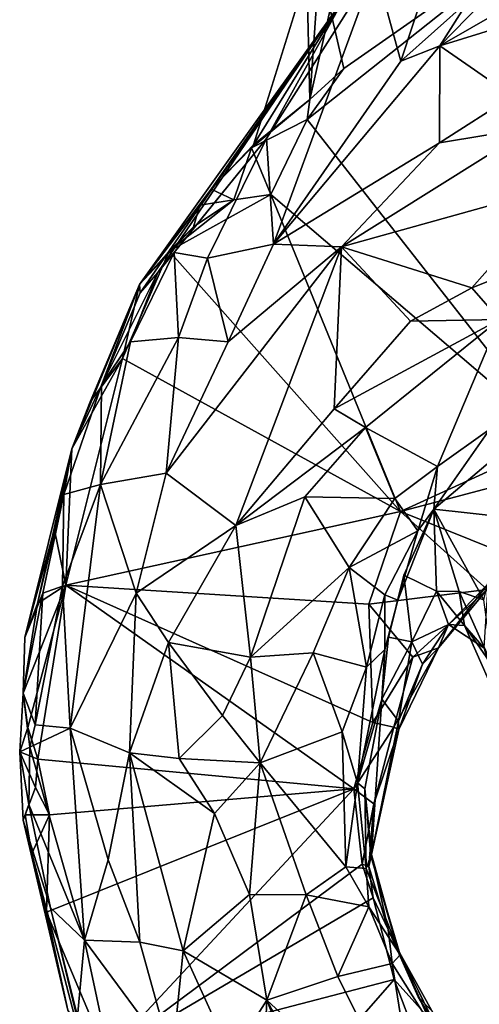
# Model space of a CAD drawing. Units: metres. Extents: x 22.9 to 30.4, y -19.6 to 16.
# Drawn here: x 24.9 to 25.6, y -0.1 to 1.6 of the extents above; entities that cross this region are included whole.
import ezdxf

# ---------------------------------------------------------------- set-up
doc = ezdxf.new("R2010")
doc.units = ezdxf.units.M

msp = doc.modelspace()

# ---------------------------------------------------------------- linework, layer by layer
at = {"layer": '1'}
for points in [[(25.7543, 0.889, -0.2065), (25.3343, 1.4252, -0.2039), (25.7847, 1.7822, -0.2126)], [(25.7847, 1.7822, -0.2126), (25.3343, 1.4252, -0.2039), (25.3958, 1.5105, -0.2054)], [(25.3731, 1.6094, -0.2083), (25.7847, 1.7822, -0.2126), (25.3958, 1.5105, -0.2054)], [(25.2445, 1.3828, -0.1237), (25.3971, 1.6293, 0.1412), (25.3338, 1.6688, 0.0417)], [(25.2445, 1.3828, -0.1237), (25.3338, 1.6688, 0.0417), (25.3389, 1.4587, -0.1796)], [(25.2663, 1.393, 0.3262), (25.2778, 1.2166, 0.5324), (25.4483, 1.6804, 0.2395)], [(25.2663, 1.393, 0.3262), (25.4483, 1.6804, 0.2395), (25.3971, 1.6293, 0.1412)], [(25.4483, 1.6804, 0.2395), (25.2778, 1.2166, 0.5324), (25.4916, 1.5227, 0.4256)], [(25.3338, 1.6688, 0.0417), (25.3505, 1.6272, -0.1833), (25.3389, 1.4587, -0.1796)], [(25.4483, 1.6804, 0.2395), (25.4916, 1.5227, 0.4256), (25.5327, 1.6483, 0.2694)], [(25.5327, 1.6483, 0.2694), (25.4916, 1.5227, 0.4256), (25.6044, 1.623, 0.2917)], [(25.6044, 1.623, 0.2917), (25.5568, 1.5487, 0.4623), (25.6492, 1.6437, 0.2951)], [(25.7216, 1.6433, 0.4313), (25.6492, 1.6437, 0.2951), (25.5568, 1.5487, 0.4623)], [(25.7216, 1.6433, 0.4313), (25.5568, 1.5487, 0.4623), (25.8385, 1.6359, 0.5268)], [(25.5568, 1.5487, 0.4623), (25.6787, 1.4639, 0.6174), (25.8385, 1.6359, 0.5268)], [(25.0535, 1.1486, -0.1333), (25.0544, 1.135, -0.0175), (25.3971, 1.6293, 0.1412)], [(25.1737, 1.3083, -0.1557), (25.0535, 1.1486, -0.1333), (25.3971, 1.6293, 0.1412)], [(25.0544, 1.135, -0.0175), (25.0843, 1.1691, 0.3012), (25.3971, 1.6293, 0.1412)], [(25.0843, 1.1691, 0.3012), (25.2663, 1.393, 0.3262), (25.3971, 1.6293, 0.1412)], [(25.2445, 1.3828, -0.1237), (25.1737, 1.3083, -0.1557), (25.3971, 1.6293, 0.1412)], [(25.3389, 1.4587, -0.1796), (25.3505, 1.6272, -0.1833), (25.3731, 1.6094, -0.2083)], [(25.6044, 1.623, 0.2917), (25.4916, 1.5227, 0.4256), (25.5568, 1.5487, 0.4623)], [(25.3389, 1.4587, -0.1796), (25.3731, 1.6094, -0.2083), (25.3958, 1.5105, -0.2054)], [(25.4916, 1.5227, 0.4256), (25.2778, 1.2166, 0.5324), (25.5568, 1.5487, 0.4623)], [(25.2778, 1.2166, 0.5324), (25.5562, 1.386, 0.5986), (25.5568, 1.5487, 0.4623)], [(25.5568, 1.5487, 0.4623), (25.5562, 1.386, 0.5986), (25.6787, 1.4639, 0.6174)], [(25.3343, 1.4252, -0.2039), (25.3389, 1.4587, -0.1796), (25.3958, 1.5105, -0.2054)], [(25.3343, 1.4252, -0.2039), (25.241, 1.3775, -0.185), (25.3389, 1.4587, -0.1796)], [(25.3389, 1.4587, -0.1796), (25.241, 1.3775, -0.185), (25.2445, 1.3828, -0.1237)], [(25.5562, 1.386, 0.5986), (25.7114, 1.4118, 0.6443), (25.6787, 1.4639, 0.6174)], [(25.2737, 1.2993, -0.2076), (25.241, 1.3775, -0.185), (25.3343, 1.4252, -0.2039)], [(25.2737, 1.2993, -0.2076), (25.3343, 1.4252, -0.2039), (25.7543, 0.889, -0.2065)], [(25.5562, 1.386, 0.5986), (25.3918, 1.2117, 0.5925), (25.7114, 1.4118, 0.6443)], [(25.7114, 1.4118, 0.6443), (25.3918, 1.2117, 0.5925), (25.7626, 1.315, 0.6483)], [(25.0843, 1.1691, 0.3012), (25.1116, 1.2021, 0.3416), (25.2663, 1.393, 0.3262)], [(25.1116, 1.2021, 0.3416), (25.1672, 1.1928, 0.4413), (25.2663, 1.393, 0.3262)], [(25.2663, 1.393, 0.3262), (25.1672, 1.1928, 0.4413), (25.2778, 1.2166, 0.5324)], [(25.2778, 1.2166, 0.5324), (25.3918, 1.2117, 0.5925), (25.5562, 1.386, 0.5986)], [(25.241, 1.3775, -0.185), (25.1737, 1.3083, -0.1557), (25.2445, 1.3828, -0.1237)], [(25.2115, 1.2904, -0.2002), (25.1737, 1.3083, -0.1557), (25.241, 1.3775, -0.185)], [(25.2115, 1.2904, -0.2002), (25.241, 1.3775, -0.185), (25.2737, 1.2993, -0.2076)], [(25.1737, 1.3083, -0.1557), (25.1544, 1.2819, -0.1808), (25.0535, 1.1486, -0.1333)], [(25.1544, 1.2819, -0.1808), (25.1737, 1.3083, -0.1557), (25.2115, 1.2904, -0.2002)], [(25.3918, 1.2117, 0.5925), (25.6102, 1.1433, 0.5957), (25.7626, 1.315, 0.6483)], [(25.7626, 1.315, 0.6483), (25.6102, 1.1433, 0.5957), (25.7587, 1.2021, 0.6182)], [(25.1034, 1.2047, -0.1884), (25.2115, 1.2904, -0.2002), (25.2737, 1.2993, -0.2076)], [(25.4909, 0.7689, -0.2043), (25.1034, 1.2047, -0.1884), (25.2737, 1.2993, -0.2076)], [(25.1034, 1.2047, -0.1884), (25.1442, 1.2452, -0.1906), (25.2115, 1.2904, -0.2002)], [(25.1442, 1.2452, -0.1906), (25.1544, 1.2819, -0.1808), (25.2115, 1.2904, -0.2002)], [(25.4909, 0.7689, -0.2043), (25.2737, 1.2993, -0.2076), (25.7543, 0.889, -0.2065)], [(25.1544, 1.2819, -0.1808), (25.1442, 1.2452, -0.1906), (25.0535, 1.1486, -0.1333)], [(25.1034, 1.2047, -0.1884), (25.0535, 1.1486, -0.1333), (25.1442, 1.2452, -0.1906)], [(25.025, 1.0251, -0.1933), (25.0535, 1.1486, -0.1333), (25.1034, 1.2047, -0.1884)], [(25.4909, 0.7689, -0.2043), (25.025, 1.0251, -0.1933), (25.1034, 1.2047, -0.1884)], [(25.2022, 1.053, 0.539), (25.0982, 0.8327, 0.5091), (25.3918, 1.2117, 0.5925)], [(25.0982, 0.8327, 0.5091), (25.2151, 0.7454, 0.5335), (25.3918, 1.2117, 0.5925)], [(25.1672, 1.1928, 0.4413), (25.2022, 1.053, 0.539), (25.2778, 1.2166, 0.5324)], [(25.2778, 1.2166, 0.5324), (25.2022, 1.053, 0.539), (25.3918, 1.2117, 0.5925)], [(25.3918, 1.2117, 0.5925), (25.2151, 0.7454, 0.5335), (25.3797, 0.9408, 0.5568)], [(25.3797, 0.9408, 0.5568), (25.5074, 1.0873, 0.588), (25.3918, 1.2117, 0.5925)], [(25.3918, 1.2117, 0.5925), (25.5074, 1.0873, 0.588), (25.6102, 1.1433, 0.5957)], [(25.0843, 1.1691, 0.3012), (25.0384, 1.0529, 0.3703), (25.1116, 1.2021, 0.3416)], [(25.0384, 1.0529, 0.3703), (25.1187, 1.06, 0.4724), (25.1116, 1.2021, 0.3416)], [(25.1116, 1.2021, 0.3416), (25.1187, 1.06, 0.4724), (25.1672, 1.1928, 0.4413)], [(25.1672, 1.1928, 0.4413), (25.1187, 1.06, 0.4724), (25.2022, 1.053, 0.539)], [(25.6102, 1.1433, 0.5957), (25.6568, 1.0904, 0.5519), (25.7587, 1.2021, 0.6182)], [(25.0544, 1.135, -0.0175), (24.99, 0.9802, 0.3101), (25.0843, 1.1691, 0.3012)], [(24.99, 0.9802, 0.3101), (25.0384, 1.0529, 0.3703), (25.0843, 1.1691, 0.3012)], [(24.9708, 0.9525, -0.1782), (24.9401, 0.8738, -0.1775), (25.0535, 1.1486, -0.1333)], [(24.9401, 0.8738, -0.1775), (24.99, 0.9802, 0.3101), (25.0535, 1.1486, -0.1333)], [(24.9708, 0.9525, -0.1782), (25.0535, 1.1486, -0.1333), (25.025, 1.0251, -0.1933)], [(25.0535, 1.1486, -0.1333), (24.99, 0.9802, 0.3101), (25.0544, 1.135, -0.0175)], [(25.5074, 1.0873, 0.588), (25.6568, 1.0904, 0.5519), (25.6102, 1.1433, 0.5957)], [(25.3797, 0.9408, 0.5568), (25.4322, 0.9095, 0.5293), (25.6568, 1.0904, 0.5519)], [(25.5074, 1.0873, 0.588), (25.3797, 0.9408, 0.5568), (25.6568, 1.0904, 0.5519)], [(25.6568, 1.0904, 0.5519), (25.4322, 0.9095, 0.5293), (25.5529, 0.8439, 0.4354)], [(25.5529, 0.8439, 0.4354), (25.6406, 0.9067, 0.4357), (25.6568, 1.0904, 0.5519)], [(25.0384, 1.0529, 0.3703), (24.9882, 0.8141, 0.4144), (25.1187, 1.06, 0.4724)], [(24.9882, 0.8141, 0.4144), (25.0982, 0.8327, 0.5091), (25.1187, 1.06, 0.4724)], [(25.1187, 1.06, 0.4724), (25.0982, 0.8327, 0.5091), (25.2022, 1.053, 0.539)], [(24.99, 0.9802, 0.3101), (24.9882, 0.8141, 0.4144), (25.0384, 1.0529, 0.3703)], [(24.9301, 0.6455, -0.1953), (24.9401, 0.8738, -0.1775), (25.025, 1.0251, -0.1933)], [(25.025, 1.0251, -0.1933), (25.4909, 0.7689, -0.2043), (24.9301, 0.6455, -0.1953)], [(24.9401, 0.8738, -0.1775), (24.9708, 0.9525, -0.1782), (25.025, 1.0251, -0.1933)], [(24.9401, 0.8738, -0.1775), (24.9266, 0.7972, 0.2706), (24.99, 0.9802, 0.3101)], [(24.99, 0.9802, 0.3101), (24.9266, 0.7972, 0.2706), (24.9882, 0.8141, 0.4144)], [(25.3797, 0.9408, 0.5568), (25.2151, 0.7454, 0.5335), (25.4322, 0.9095, 0.5293)], [(25.6406, 0.9067, 0.4357), (25.5468, 0.7727, 0.3107), (25.7394, 0.9353, 0.4193)], [(25.7394, 0.9353, 0.4193), (25.5468, 0.7727, 0.3107), (25.6635, 0.7597, 0.4328)], [(25.2151, 0.7454, 0.5335), (25.3307, 0.7931, 0.5243), (25.4322, 0.9095, 0.5293)], [(25.4322, 0.9095, 0.5293), (25.3307, 0.7931, 0.5243), (25.4813, 0.7902, 0.4443)], [(25.4322, 0.9095, 0.5293), (25.4813, 0.7902, 0.4443), (25.5529, 0.8439, 0.4354)], [(25.5529, 0.8439, 0.4354), (25.5468, 0.7727, 0.3107), (25.6406, 0.9067, 0.4357)], [(25.4909, 0.7689, -0.2043), (25.7543, 0.889, -0.2065), (25.7035, 0.825, -0.1915)], [(24.8825, 0.6143, -0.1887), (24.8615, 0.5575, -0.1584), (24.9401, 0.8738, -0.1775)], [(24.8615, 0.5575, -0.1584), (24.9266, 0.7972, 0.2706), (24.9401, 0.8738, -0.1775)], [(24.8825, 0.6143, -0.1887), (24.9401, 0.8738, -0.1775), (24.9115, 0.7353, -0.1922)], [(24.9115, 0.7353, -0.1922), (24.9401, 0.8738, -0.1775), (24.9301, 0.6455, -0.1953)], [(25.4813, 0.7902, 0.4443), (25.5198, 0.7364, 0.3683), (25.5529, 0.8439, 0.4354)], [(25.5198, 0.7364, 0.3683), (25.5468, 0.7727, 0.3107), (25.5529, 0.8439, 0.4354)], [(24.9882, 0.8141, 0.4144), (25.0476, 0.632, 0.4874), (25.0982, 0.8327, 0.5091)], [(25.0982, 0.8327, 0.5091), (25.0476, 0.632, 0.4874), (25.2151, 0.7454, 0.5335)], [(25.6488, 0.7052, -0.1784), (25.4909, 0.7689, -0.2043), (25.7035, 0.825, -0.1915)], [(24.9266, 0.7972, 0.2706), (24.9243, 0.6436, 0.3599), (24.9882, 0.8141, 0.4144)], [(24.9243, 0.6436, 0.3599), (24.9373, 0.4056, 0.4115), (24.9882, 0.8141, 0.4144)], [(24.9882, 0.8141, 0.4144), (24.9373, 0.4056, 0.4115), (25.0476, 0.632, 0.4874)], [(24.8615, 0.5575, -0.1584), (24.8917, 0.6317, 0.2512), (24.9266, 0.7972, 0.2706)], [(24.9266, 0.7972, 0.2706), (24.8917, 0.6317, 0.2512), (24.9243, 0.6436, 0.3599)], [(25.2151, 0.7454, 0.5335), (25.2393, 0.5249, 0.4908), (25.3307, 0.7931, 0.5243)], [(25.3307, 0.7931, 0.5243), (25.2393, 0.5249, 0.4908), (25.4047, 0.6751, 0.4395)], [(25.3307, 0.7931, 0.5243), (25.4047, 0.6751, 0.4395), (25.4813, 0.7902, 0.4443)], [(25.4813, 0.7902, 0.4443), (25.4047, 0.6751, 0.4395), (25.5198, 0.7364, 0.3683)], [(25.4376, 0.6137, -0.205), (24.9301, 0.6455, -0.1953), (25.4909, 0.7689, -0.2043)], [(25.4376, 0.6137, -0.205), (25.4909, 0.7689, -0.2043), (25.6362, 0.6381, -0.1834)], [(25.5198, 0.7364, 0.3683), (25.4863, 0.6199, 0.2759), (25.5468, 0.7727, 0.3107)], [(25.4863, 0.6199, 0.2759), (25.4966, 0.6618, 0.1944), (25.5468, 0.7727, 0.3107)], [(25.6362, 0.6381, -0.1834), (25.4909, 0.7689, -0.2043), (25.6488, 0.7052, -0.1784)], [(25.5511, 0.6353, 0.1784), (25.5468, 0.7727, 0.3107), (25.4966, 0.6618, 0.1944)], [(25.5468, 0.7727, 0.3107), (25.6307, 0.6209, 0.386), (25.6635, 0.7597, 0.4328)], [(25.5468, 0.7727, 0.3107), (25.5511, 0.6353, 0.1784), (25.5889, 0.6348, 0.2595)], [(25.5889, 0.6348, 0.2595), (25.6307, 0.6209, 0.386), (25.5468, 0.7727, 0.3107)], [(25.0476, 0.632, 0.4874), (25.1019, 0.5492, 0.5035), (25.2151, 0.7454, 0.5335)], [(25.2151, 0.7454, 0.5335), (25.1019, 0.5492, 0.5035), (25.2393, 0.5249, 0.4908)], [(24.8825, 0.6143, -0.1887), (24.9115, 0.7353, -0.1922), (24.9301, 0.6455, -0.1953)], [(25.4047, 0.6751, 0.4395), (25.4643, 0.6292, 0.3643), (25.5198, 0.7364, 0.3683)], [(25.4643, 0.6292, 0.3643), (25.4863, 0.6199, 0.2759), (25.5198, 0.7364, 0.3683)], [(25.3444, 0.5321, 0.4352), (25.4047, 0.6751, 0.4395), (25.2393, 0.5249, 0.4908)], [(25.4047, 0.6751, 0.4395), (25.3444, 0.5321, 0.4352), (25.4339, 0.5077, 0.3547)], [(25.4047, 0.6751, 0.4395), (25.4339, 0.5077, 0.3547), (25.4643, 0.6292, 0.3643)], [(25.4863, 0.6199, 0.2759), (25.4706, 0.5581, 0.167), (25.4966, 0.6618, 0.1944)], [(25.5098, 0.5501, 0.1152), (25.4966, 0.6618, 0.1944), (25.4706, 0.5581, 0.167)], [(25.4966, 0.6618, 0.1944), (25.5098, 0.5501, 0.1152), (25.5511, 0.6353, 0.1784)], [(24.8664, 0.407, -0.1894), (24.8586, 0.4645, -0.1698), (24.9301, 0.6455, -0.1953)], [(24.8586, 0.4645, -0.1698), (24.8825, 0.6143, -0.1887), (24.9301, 0.6455, -0.1953)], [(24.8664, 0.407, -0.1894), (24.9301, 0.6455, -0.1953), (24.8832, 0.3538, -0.1929)], [(24.8917, 0.6317, 0.2512), (24.8787, 0.4114, 0.3186), (24.9243, 0.6436, 0.3599)], [(24.9243, 0.6436, 0.3599), (24.8787, 0.4114, 0.3186), (24.9373, 0.4056, 0.4115)], [(24.8832, 0.3538, -0.1929), (24.9301, 0.6455, -0.1953), (25.4124, 0.304, -0.2047)], [(25.4124, 0.304, -0.2047), (24.9301, 0.6455, -0.1953), (25.4447, 0.4155, -0.2042)], [(24.9301, 0.6455, -0.1953), (25.4376, 0.6137, -0.205), (25.4447, 0.4155, -0.2042)], [(25.6374, 0.6467, -0.1168), (25.5714, 0.5796, 0.0386), (25.5544, 0.5405, -0.087)], [(25.6362, 0.6381, -0.1834), (25.6374, 0.6467, -0.1168), (25.5544, 0.5405, -0.087)], [(25.5714, 0.5796, 0.0386), (25.6374, 0.6467, -0.1168), (25.6303, 0.5401, 0.0053)], [(24.8615, 0.5575, -0.1584), (24.8586, 0.4645, -0.1698), (24.8917, 0.6317, 0.2512)], [(24.8586, 0.4645, -0.1698), (24.8787, 0.4114, 0.3186), (24.8917, 0.6317, 0.2512)], [(24.9373, 0.4056, 0.4115), (25.0369, 0.3647, 0.4782), (25.0476, 0.632, 0.4874)], [(25.0476, 0.632, 0.4874), (25.0369, 0.3647, 0.4782), (25.1019, 0.5492, 0.5035)], [(25.4643, 0.6292, 0.3643), (25.4339, 0.5077, 0.3547), (25.4644, 0.5375, 0.2929)], [(25.5114, 0.5247, -0.1632), (25.4376, 0.6137, -0.205), (25.6362, 0.6381, -0.1834)], [(25.4643, 0.6292, 0.3643), (25.4644, 0.5375, 0.2929), (25.4863, 0.6199, 0.2759)], [(25.5511, 0.6353, 0.1784), (25.5098, 0.5501, 0.1152), (25.5714, 0.5796, 0.0386)], [(25.6362, 0.6381, -0.1834), (25.5544, 0.5405, -0.087), (25.5114, 0.5247, -0.1632)], [(25.5714, 0.5796, 0.0386), (25.5981, 0.5779, 0.1524), (25.5511, 0.6353, 0.1784)], [(25.5889, 0.6348, 0.2595), (25.5511, 0.6353, 0.1784), (25.5981, 0.5779, 0.1524)], [(25.6307, 0.6209, 0.386), (25.5889, 0.6348, 0.2595), (25.6456, 0.5089, 0.3005)], [(25.5981, 0.5779, 0.1524), (25.6456, 0.5089, 0.3005), (25.5889, 0.6348, 0.2595)], [(24.8586, 0.4645, -0.1698), (24.8615, 0.5575, -0.1584), (24.8825, 0.6143, -0.1887)], [(25.4447, 0.4155, -0.2042), (25.4376, 0.6137, -0.205), (25.5114, 0.5247, -0.1632)], [(25.4644, 0.5375, 0.2929), (25.4706, 0.5581, 0.167), (25.4863, 0.6199, 0.2759)], [(25.5714, 0.5796, 0.0386), (25.5098, 0.5501, 0.1152), (25.5278, 0.513, 0.0089)], [(25.5544, 0.5405, -0.087), (25.5714, 0.5796, 0.0386), (25.5278, 0.513, 0.0089)], [(25.5714, 0.5796, 0.0386), (25.6303, 0.5401, 0.0053), (25.5981, 0.5779, 0.1524)], [(25.6303, 0.5401, 0.0053), (25.6656, 0.425, 0.1256), (25.5981, 0.5779, 0.1524)], [(25.6656, 0.425, 0.1256), (25.6456, 0.5089, 0.3005), (25.5981, 0.5779, 0.1524)], [(25.1019, 0.5492, 0.5035), (25.0369, 0.3647, 0.4782), (25.1198, 0.3552, 0.4934)], [(25.1019, 0.5492, 0.5035), (25.1198, 0.3552, 0.4934), (25.1927, 0.427, 0.4971)], [(25.1019, 0.5492, 0.5035), (25.1927, 0.427, 0.4971), (25.2393, 0.5249, 0.4908)], [(25.4644, 0.5375, 0.2929), (25.4594, 0.4543, 0.1888), (25.4706, 0.5581, 0.167)], [(25.4706, 0.5581, 0.167), (25.4594, 0.4543, 0.1888), (25.5098, 0.5501, 0.1152)], [(25.4872, 0.4173, 0.0388), (25.5098, 0.5501, 0.1152), (25.4594, 0.4543, 0.1888)], [(25.5278, 0.513, 0.0089), (25.5098, 0.5501, 0.1152), (25.4872, 0.4173, 0.0388)], [(25.3444, 0.5321, 0.4352), (25.2393, 0.5249, 0.4908), (25.2554, 0.348, 0.4697)], [(25.3444, 0.5321, 0.4352), (25.2554, 0.348, 0.4697), (25.3931, 0.3997, 0.383)], [(25.3444, 0.5321, 0.4352), (25.3931, 0.3997, 0.383), (25.4339, 0.5077, 0.3547)], [(25.4339, 0.5077, 0.3547), (25.4189, 0.3145, 0.3338), (25.4644, 0.5375, 0.2929)], [(25.4644, 0.5375, 0.2929), (25.4189, 0.3145, 0.3338), (25.4594, 0.4543, 0.1888)], [(25.4794, 0.4073, -0.1313), (25.5114, 0.5247, -0.1632), (25.5544, 0.5405, -0.087)], [(25.4882, 0.4034, -0.0471), (25.4794, 0.4073, -0.1313), (25.5544, 0.5405, -0.087)], [(25.5544, 0.5405, -0.087), (25.5278, 0.513, 0.0089), (25.4882, 0.4034, -0.0471)], [(25.2393, 0.5249, 0.4908), (25.1927, 0.427, 0.4971), (25.2554, 0.348, 0.4697)], [(25.4794, 0.4073, -0.1313), (25.4447, 0.4155, -0.2042), (25.5114, 0.5247, -0.1632)], [(25.4872, 0.4173, 0.0388), (25.4882, 0.4034, -0.0471), (25.5278, 0.513, 0.0089)], [(25.4339, 0.5077, 0.3547), (25.3931, 0.3997, 0.383), (25.4189, 0.3145, 0.3338)], [(24.8527, 0.3664, -0.1165), (24.8586, 0.4645, -0.1698), (24.8664, 0.407, -0.1894)], [(24.8586, 0.4645, -0.1698), (24.8527, 0.3664, -0.1165), (24.8697, 0.3737, 0.2869)], [(24.8586, 0.4645, -0.1698), (24.8697, 0.3737, 0.2869), (24.8787, 0.4114, 0.3186)], [(25.4189, 0.3145, 0.3338), (25.431, 0.3042, 0.2812), (25.4594, 0.4543, 0.1888)], [(25.431, 0.3042, 0.2812), (25.442, 0.1944, 0.0402), (25.4594, 0.4543, 0.1888)], [(25.4594, 0.4543, 0.1888), (25.442, 0.1944, 0.0402), (25.4872, 0.4173, 0.0388)], [(25.1927, 0.427, 0.4971), (25.1198, 0.3552, 0.4934), (25.2554, 0.348, 0.4697)], [(25.4447, 0.4155, -0.2042), (25.4794, 0.4073, -0.1313), (25.4124, 0.304, -0.2047)], [(25.4872, 0.4173, 0.0388), (25.442, 0.1944, 0.0402), (25.4882, 0.4034, -0.0471)], [(24.8527, 0.3664, -0.1165), (24.8664, 0.407, -0.1894), (24.8832, 0.3538, -0.1929)], [(24.8787, 0.4114, 0.3186), (24.8697, 0.3737, 0.2869), (24.9373, 0.4056, 0.4115)], [(24.8697, 0.3737, 0.2869), (24.9614, 0.051, 0.3787), (24.9373, 0.4056, 0.4115)], [(24.9373, 0.4056, 0.4115), (24.9614, 0.051, 0.3787), (25.0012, 0.1854, 0.447)], [(24.9373, 0.4056, 0.4115), (25.0012, 0.1854, 0.447), (25.0369, 0.3647, 0.4782)], [(25.3931, 0.3997, 0.383), (25.2554, 0.348, 0.4697), (25.3993, 0.1733, 0.3883)], [(25.3931, 0.3997, 0.383), (25.3993, 0.1733, 0.3883), (25.4189, 0.3145, 0.3338)], [(25.4124, 0.304, -0.2047), (25.4794, 0.4073, -0.1313), (25.4461, 0.2791, -0.1413)], [(25.442, 0.1944, 0.0402), (25.438, 0.174, -0.1044), (25.4882, 0.4034, -0.0471)], [(25.4882, 0.4034, -0.0471), (25.438, 0.174, -0.1044), (25.4461, 0.2791, -0.1413)], [(25.4882, 0.4034, -0.0471), (25.4461, 0.2791, -0.1413), (25.4794, 0.4073, -0.1313)], [(24.8527, 0.3664, -0.1165), (24.8681, 0.278, 0.1255), (24.8697, 0.3737, 0.2869)], [(24.8585, 0.2516, -0.1318), (24.8527, 0.3664, -0.1165), (24.8791, 0.3063, -0.1932)], [(24.8791, 0.3063, -0.1932), (24.8527, 0.3664, -0.1165), (24.8832, 0.3538, -0.1929)], [(24.8527, 0.3664, -0.1165), (24.8585, 0.2516, -0.1318), (24.8681, 0.278, 0.1255)], [(24.8681, 0.278, 0.1255), (24.9614, 0.051, 0.3787), (24.8697, 0.3737, 0.2869)], [(25.0012, 0.1854, 0.447), (25.0541, 0.0475, 0.4554), (25.0369, 0.3647, 0.4782)], [(25.0369, 0.3647, 0.4782), (25.0541, 0.0475, 0.4554), (25.1265, 0.0329, 0.4834)], [(25.0369, 0.3647, 0.4782), (25.1265, 0.0329, 0.4834), (25.1789, 0.2627, 0.4963)], [(25.1198, 0.3552, 0.4934), (25.0369, 0.3647, 0.4782), (25.1789, 0.2627, 0.4963)], [(24.8791, 0.3063, -0.1932), (24.8832, 0.3538, -0.1929), (24.9024, 0.2608, -0.1945)], [(24.9024, 0.2608, -0.1945), (24.8832, 0.3538, -0.1929), (25.4124, 0.304, -0.2047)], [(25.1198, 0.3552, 0.4934), (25.1789, 0.2627, 0.4963), (25.2554, 0.348, 0.4697)], [(25.1789, 0.2627, 0.4963), (25.2377, 0.1272, 0.4884), (25.2554, 0.348, 0.4697)], [(25.2377, 0.1272, 0.4884), (25.3325, 0.1267, 0.4441), (25.2554, 0.348, 0.4697)], [(25.2554, 0.348, 0.4697), (25.3325, 0.1267, 0.4441), (25.3993, 0.1733, 0.3883)], [(25.4189, 0.3145, 0.3338), (25.3993, 0.1733, 0.3883), (25.433, 0.171, 0.3422)], [(25.4189, 0.3145, 0.3338), (25.433, 0.171, 0.3422), (25.431, 0.3042, 0.2812)], [(24.8619, 0.2609, -0.1751), (24.8585, 0.2516, -0.1318), (24.8791, 0.3063, -0.1932)], [(24.8619, 0.2609, -0.1751), (24.8791, 0.3063, -0.1932), (24.9024, 0.2608, -0.1945)], [(24.9984, -0.1406, -0.1951), (24.8974, 0.0974, -0.1864), (25.4124, 0.304, -0.2047)], [(24.8974, 0.0974, -0.1864), (24.9024, 0.2608, -0.1945), (25.4124, 0.304, -0.2047)], [(24.9984, -0.1406, -0.1951), (25.4124, 0.304, -0.2047), (25.4265, 0.1778, -0.2032)], [(25.4461, 0.2791, -0.1413), (25.4265, 0.1778, -0.2032), (25.4124, 0.304, -0.2047)], [(25.431, 0.3042, 0.2812), (25.433, 0.171, 0.3422), (25.4409, 0.1918, 0.2564)], [(25.431, 0.3042, 0.2812), (25.4409, 0.1918, 0.2564), (25.442, 0.1944, 0.0402)], [(24.8585, 0.2516, -0.1318), (24.9044, 0.1047, 0.1231), (24.8681, 0.278, 0.1255)], [(24.9614, 0.051, 0.3787), (24.8681, 0.278, 0.1255), (24.9044, 0.1047, 0.1231)], [(25.438, 0.174, -0.1044), (25.4265, 0.1778, -0.2032), (25.4461, 0.2791, -0.1413)], [(24.8585, 0.2516, -0.1318), (24.8619, 0.2609, -0.1751), (24.8728, 0.1957, -0.1864)], [(24.8974, 0.0974, -0.1864), (24.8585, 0.2516, -0.1318), (24.8728, 0.1957, -0.1864)], [(24.8585, 0.2516, -0.1318), (24.8974, 0.0974, -0.1864), (24.9336, -0.0666, -0.1721)], [(24.9044, 0.1047, 0.1231), (24.8585, 0.2516, -0.1318), (24.9922, -0.2572, 0.0532)], [(24.8585, 0.2516, -0.1318), (24.9336, -0.0666, -0.1721), (24.9922, -0.2572, 0.0532)], [(24.8728, 0.1957, -0.1864), (24.8619, 0.2609, -0.1751), (24.9024, 0.2608, -0.1945)], [(24.8728, 0.1957, -0.1864), (24.9024, 0.2608, -0.1945), (24.8974, 0.0974, -0.1864)], [(25.1265, 0.0329, 0.4834), (25.2377, 0.1272, 0.4884), (25.1789, 0.2627, 0.4963)], [(25.0012, 0.1854, 0.447), (24.9614, 0.051, 0.3787), (25.0541, 0.0475, 0.4554)], [(25.4409, 0.1918, 0.2564), (25.433, 0.171, 0.3422), (25.4903, 0.026, 0.3178)], [(25.438, 0.174, -0.1044), (25.442, 0.1944, 0.0402), (25.4699, 0.0685, -0.1004)], [(25.442, 0.1944, 0.0402), (25.4409, 0.1918, 0.2564), (25.4862, 0.0352, 0.2069)], [(25.4862, 0.0352, 0.2069), (25.4409, 0.1918, 0.2564), (25.4903, 0.026, 0.3178)], [(25.4699, 0.0685, -0.1004), (25.442, 0.1944, 0.0402), (25.4862, 0.0352, 0.2069)], [(25.4448, 0.1218, -0.2035), (24.9984, -0.1406, -0.1951), (25.4265, 0.1778, -0.2032)], [(25.3993, 0.1733, 0.3883), (25.3325, 0.1267, 0.4441), (25.4379, 0.1066, 0.3735)], [(25.3993, 0.1733, 0.3883), (25.4379, 0.1066, 0.3735), (25.433, 0.171, 0.3422)], [(25.438, 0.174, -0.1044), (25.4448, 0.1218, -0.2035), (25.4265, 0.1778, -0.2032)], [(25.433, 0.171, 0.3422), (25.4379, 0.1066, 0.3735), (25.4903, 0.026, 0.3178)], [(25.4448, 0.1218, -0.2035), (25.438, 0.174, -0.1044), (25.4699, 0.0685, -0.1004)], [(24.9984, -0.1406, -0.1951), (25.4448, 0.1218, -0.2035), (25.4804, -0.0153, -0.2038)], [(25.1265, 0.0329, 0.4834), (25.267, -0.0499, 0.4987), (25.2377, 0.1272, 0.4884)], [(25.2377, 0.1272, 0.4884), (25.267, -0.0499, 0.4987), (25.3325, 0.1267, 0.4441)], [(25.3325, 0.1267, 0.4441), (25.267, -0.0499, 0.4987), (25.3858, -0.0099, 0.4479)], [(25.3325, 0.1267, 0.4441), (25.3858, -0.0099, 0.4479), (25.4379, 0.1066, 0.3735)], [(25.4448, 0.1218, -0.2035), (25.4699, 0.0685, -0.1004), (25.4804, -0.0153, -0.2038)], [(24.9044, 0.1047, 0.1231), (24.9922, -0.2572, 0.0532), (24.9497, -0.0768, 0.2521)], [(24.9044, 0.1047, 0.1231), (24.9497, -0.0768, 0.2521), (24.9614, 0.051, 0.3787)], [(25.4379, 0.1066, 0.3735), (25.3858, -0.0099, 0.4479), (25.4771, 0.0118, 0.3697)], [(25.4379, 0.1066, 0.3735), (25.4771, 0.0118, 0.3697), (25.4903, 0.026, 0.3178)], [(24.9336, -0.0666, -0.1721), (24.8974, 0.0974, -0.1864), (24.9984, -0.1406, -0.1951)], [(25.4699, 0.0685, -0.1004), (25.4862, 0.0352, 0.2069), (25.5204, -0.044, 0.0543)], [(25.5496, -0.0924, -0.0864), (25.4699, 0.0685, -0.1004), (25.5204, -0.044, 0.0543)], [(25.4804, -0.0153, -0.2038), (25.4699, 0.0685, -0.1004), (25.5496, -0.0924, -0.0864)], [(24.9614, 0.051, 0.3787), (24.9497, -0.0768, 0.2521), (25.0233, -0.239, 0.3254)], [(24.9614, 0.051, 0.3787), (25.0233, -0.239, 0.3254), (25.108, -0.1482, 0.4424)], [(24.9614, 0.051, 0.3787), (25.108, -0.1482, 0.4424), (25.0541, 0.0475, 0.4554)], [(25.0541, 0.0475, 0.4554), (25.108, -0.1482, 0.4424), (25.1265, 0.0329, 0.4834)], [(25.5204, -0.044, 0.0543), (25.4862, 0.0352, 0.2069), (25.5556, -0.1042, 0.1383)], [(25.4862, 0.0352, 0.2069), (25.4903, 0.026, 0.3178), (25.5447, -0.0968, 0.3599)], [(25.5556, -0.1042, 0.1383), (25.4862, 0.0352, 0.2069), (25.5849, -0.142, 0.2852)], [(25.4862, 0.0352, 0.2069), (25.5447, -0.0968, 0.3599), (25.5849, -0.142, 0.2852)], [(25.1265, 0.0329, 0.4834), (25.108, -0.1482, 0.4424), (25.2073, -0.1434, 0.49)], [(25.1265, 0.0329, 0.4834), (25.2073, -0.1434, 0.49), (25.267, -0.0499, 0.4987)], [(25.4903, 0.026, 0.3178), (25.4771, 0.0118, 0.3697), (25.5447, -0.0968, 0.3599)], [(25.3858, -0.0099, 0.4479), (25.5248, -0.2887, 0.4725), (25.4771, 0.0118, 0.3697)], [(25.4771, 0.0118, 0.3697), (25.5248, -0.2887, 0.4725), (25.5447, -0.0968, 0.3599)], [(25.1507, -0.3921, -0.1964), (24.9984, -0.1406, -0.1951), (25.4804, -0.0153, -0.2038)], [(25.1507, -0.3921, -0.1964), (25.4804, -0.0153, -0.2038), (25.5574, -0.2185, -0.2041)], [(25.3858, -0.0099, 0.4479), (25.267, -0.0499, 0.4987), (25.5248, -0.2887, 0.4725)], [(25.5496, -0.0924, -0.0864), (25.5574, -0.2185, -0.2041), (25.4804, -0.0153, -0.2038)], [(25.6178, -0.1445, 0.0203), (25.5204, -0.044, 0.0543), (25.5556, -0.1042, 0.1383)], [(25.5204, -0.044, 0.0543), (25.6178, -0.1445, 0.0203), (25.5496, -0.0924, -0.0864)], [(25.2073, -0.1434, 0.49), (25.2566, -0.2642, 0.4909), (25.267, -0.0499, 0.4987)], [(25.2566, -0.2642, 0.4909), (25.4245, -0.4497, 0.514), (25.267, -0.0499, 0.4987)], [(25.267, -0.0499, 0.4987), (25.4245, -0.4497, 0.514), (25.3853, -0.2698, 0.5084)], [(25.267, -0.0499, 0.4987), (25.3853, -0.2698, 0.5084), (25.5248, -0.2887, 0.4725)]]:
    msp.add_3dface(points, dxfattribs=at)

doc.saveas('drawing.dxf')
